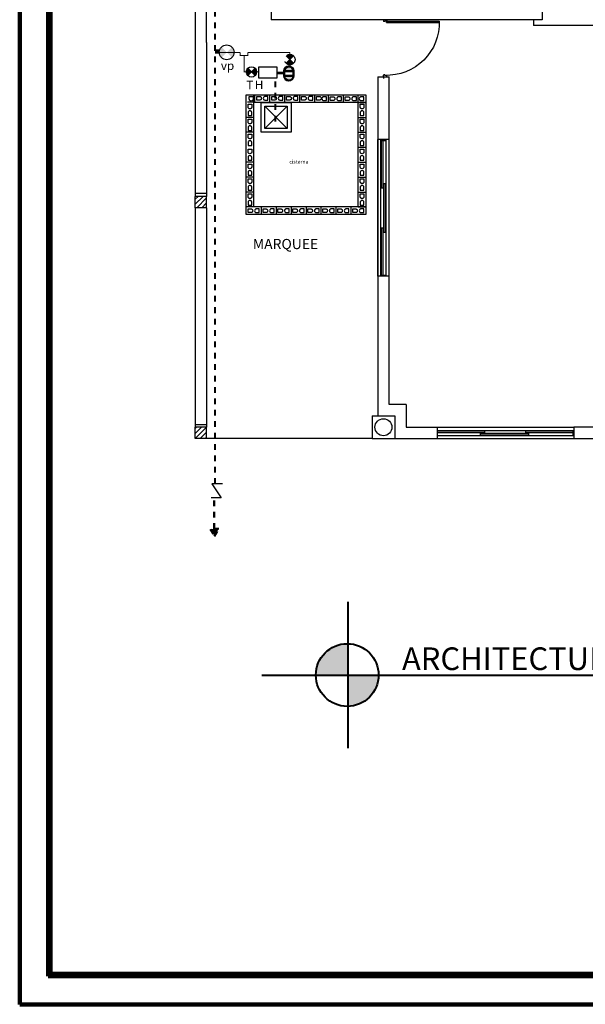
# Model space of a CAD drawing. Units: inches. Extents: x 8 to 247, y -161 to -62.
# Drawn here: x 9 to 18, y -160 to -143 of the extents above; entities that cross this region are included whole.
import ezdxf
from ezdxf.enums import TextEntityAlignment as Align

# ---------------------------------------------------------------- set-up
doc = ezdxf.new("R2010")
doc.units = ezdxf.units.IN
doc.header["$MEASUREMENT"] = 0
doc.linetypes.add('HIDDEN', pattern=[0.375, 0.25, -0.125])
for name, color, linetype in [('AGUA POTABLE', 4, 'HIDDEN'), ('AGUAS NEGRAS', 6, 'Continuous'), ('DIM', 7, 'Continuous'), ('ELECTRICA', 7, 'Continuous')]:
    doc.layers.add(name, color=color, linetype=linetype)
for name, color, linetype, lineweight in [('MARCO', 6, 'Continuous', 100), ('PROY. VENTANA', 8, 'Continuous', 9), ('TEXTOS', 20, 'Continuous', 30), ('TITULOS .30', 160, 'Continuous', 40)]:
    doc.layers.add(name, color=color, linetype=linetype, lineweight=lineweight)
doc.styles.add('ROMANS', font='romans', dxfattribs={"height": 0.2})
doc.styles.add('RS80', font='romans.shx', dxfattribs={"height": 0.1})
pattern_1 = [(45, (-435.944156, -206.39597), (-0.044194174, 0.044194174), [])]

# ---------------------------------------------------------------- blocks, each defined once
blk = doc.blocks.new('iuhuyh')
for p, q in [((825.651, 475.572), (825.651, 479.732)), ((825.651, 479.732), (829.811, 479.732)), ((825.911, 475.832), (825.911, 479.732)), ((829.551, 475.832), (829.551, 479.732)), ((829.811, 479.732), (829.811, 475.832)), ((829.811, 479.472), (825.911, 479.472)), ((829.811, 475.832), (825.911, 475.832)), ((829.811, 475.572), (825.651, 475.572))]:
    blk.add_line(p, q)
at = {"color": 1}
for p, q in [((825.953, 479.485), (825.953, 479.745)), ((825.953, 479.485), (825.953, 479.745)), ((825.953, 479.485), (825.953, 479.745)), ((825.953, 479.485), (825.953, 479.745)), ((826.473, 479.485), (826.473, 479.745)), ((826.993, 479.485), (826.993, 479.745)), ((827.513, 479.485), (827.513, 479.745)), ((828.033, 479.485), (828.033, 479.745)), ((828.511, 479.472), (828.511, 479.732)), ((829.031, 479.472), (829.031, 479.732)), ((825.953, 479.485), (825.693, 479.485)), ((829.551, 479.472), (829.811, 479.472)), ((825.911, 478.952), (825.651, 478.952)), ((829.551, 478.952), (829.811, 478.952)), ((825.911, 478.432), (825.651, 478.432)), ((829.551, 478.432), (829.811, 478.432)), ((829.551, 477.912), (829.811, 477.912)), ((825.911, 477.392), (825.651, 477.392)), ((829.551, 477.392), (829.811, 477.392)), ((825.911, 476.872), (825.651, 476.872)), ((829.551, 476.872), (829.811, 476.872)), ((825.911, 476.352), (825.651, 476.352)), ((829.551, 476.352), (829.811, 476.352)), ((825.911, 475.832), (825.651, 475.832)), ((826.171, 475.832), (826.171, 475.572)), ((826.691, 475.832), (826.691, 475.572)), ((827.211, 475.832), (827.211, 475.572)), ((827.731, 475.832), (827.731, 475.572)), ((828.251, 475.832), (828.251, 475.572)), ((828.771, 475.832), (828.771, 475.572)), ((829.291, 475.832), (829.291, 475.572)), ((829.551, 475.832), (829.811, 475.832)), ((829.811, 475.832), (829.811, 475.572))]:
    blk.add_line(p, q, dxfattribs=at)
for points in [[(825.888, 479.68), (825.888, 479.582), (825.886, 479.566), (825.882, 479.555), (825.874, 479.541), (825.867, 479.534), (825.858, 479.528), (825.847, 479.522), (825.824, 479.517), (825.796, 479.523), (825.787, 479.528), (825.774, 479.54), (825.765, 479.553), (825.76, 479.569), (825.758, 479.582), (825.758, 479.68), (825.888, 479.68)], [(826.018, 479.68), (826.116, 479.68), (826.132, 479.678), (826.143, 479.674), (826.156, 479.665), (826.164, 479.658), (826.17, 479.65), (826.176, 479.639), (826.181, 479.616), (826.175, 479.588), (826.17, 479.579), (826.158, 479.566), (826.145, 479.557), (826.129, 479.551), (826.116, 479.55), (826.018, 479.55), (826.018, 479.68)], [(826.408, 479.68), (826.311, 479.68), (826.294, 479.678), (826.283, 479.674), (826.27, 479.665), (826.262, 479.658), (826.256, 479.65), (826.25, 479.639), (826.246, 479.616), (826.251, 479.588), (826.256, 479.579), (826.268, 479.566), (826.281, 479.557), (826.297, 479.551), (826.311, 479.55), (826.408, 479.55), (826.408, 479.68)], [(826.538, 479.68), (826.636, 479.68), (826.652, 479.678), (826.663, 479.674), (826.676, 479.665), (826.684, 479.658), (826.69, 479.65), (826.696, 479.639), (826.701, 479.616), (826.695, 479.588), (826.69, 479.579), (826.678, 479.566), (826.665, 479.557), (826.649, 479.551), (826.636, 479.55), (826.538, 479.55), (826.538, 479.68)], [(826.928, 479.68), (826.831, 479.68), (826.814, 479.678), (826.803, 479.674), (826.79, 479.665), (826.782, 479.658), (826.776, 479.65), (826.77, 479.639), (826.766, 479.616), (826.771, 479.588), (826.776, 479.579), (826.788, 479.566), (826.801, 479.557), (826.817, 479.551), (826.831, 479.55), (826.928, 479.55), (826.928, 479.68)], [(827.058, 479.68), (827.156, 479.68), (827.172, 479.678), (827.183, 479.674), (827.196, 479.665), (827.204, 479.658), (827.21, 479.65), (827.216, 479.639), (827.221, 479.616), (827.215, 479.588), (827.21, 479.579), (827.198, 479.566), (827.185, 479.557), (827.169, 479.551), (827.156, 479.55), (827.058, 479.55), (827.058, 479.68)], [(827.448, 479.68), (827.351, 479.68), (827.334, 479.678), (827.323, 479.674), (827.31, 479.665), (827.302, 479.658), (827.296, 479.65), (827.29, 479.639), (827.286, 479.616), (827.291, 479.588), (827.296, 479.579), (827.308, 479.566), (827.321, 479.557), (827.337, 479.551), (827.351, 479.55), (827.448, 479.55), (827.448, 479.68)], [(827.578, 479.68), (827.676, 479.68), (827.692, 479.678), (827.703, 479.674), (827.716, 479.665), (827.724, 479.658), (827.73, 479.65), (827.736, 479.639), (827.741, 479.616), (827.735, 479.588), (827.73, 479.579), (827.718, 479.566), (827.705, 479.557), (827.689, 479.551), (827.676, 479.55), (827.578, 479.55), (827.578, 479.68)], [(827.968, 479.68), (827.871, 479.68), (827.854, 479.678), (827.843, 479.674), (827.83, 479.665), (827.822, 479.658), (827.816, 479.65), (827.81, 479.639), (827.806, 479.616), (827.811, 479.588), (827.816, 479.579), (827.828, 479.566), (827.841, 479.557), (827.857, 479.551), (827.871, 479.55), (827.968, 479.55), (827.968, 479.68)], [(828.098, 479.68), (828.196, 479.68), (828.212, 479.678), (828.223, 479.674), (828.236, 479.665), (828.244, 479.658), (828.25, 479.65), (828.256, 479.639), (828.261, 479.616), (828.255, 479.588), (828.25, 479.579), (828.238, 479.566), (828.225, 479.557), (828.209, 479.551), (828.196, 479.55), (828.098, 479.55), (828.098, 479.68)], [(828.446, 479.667), (828.348, 479.667), (828.332, 479.665), (828.321, 479.661), (828.308, 479.653), (828.3, 479.646), (828.294, 479.637), (828.288, 479.626), (828.283, 479.603), (828.289, 479.575), (828.294, 479.566), (828.306, 479.553), (828.319, 479.544), (828.335, 479.539), (828.348, 479.537), (828.446, 479.537), (828.446, 479.667)], [(828.576, 479.667), (828.673, 479.667), (828.69, 479.665), (828.701, 479.661), (828.714, 479.653), (828.722, 479.646), (828.728, 479.637), (828.734, 479.626), (828.738, 479.603), (828.732, 479.575), (828.727, 479.566), (828.716, 479.553), (828.703, 479.544), (828.687, 479.539), (828.673, 479.537), (828.576, 479.537), (828.576, 479.667)], [(828.966, 479.667), (828.868, 479.667), (828.852, 479.665), (828.841, 479.661), (828.828, 479.653), (828.82, 479.646), (828.814, 479.637), (828.808, 479.626), (828.803, 479.603), (828.809, 479.575), (828.814, 479.566), (828.826, 479.553), (828.839, 479.544), (828.855, 479.539), (828.868, 479.537), (828.966, 479.537), (828.966, 479.667)], [(829.096, 479.667), (829.193, 479.667), (829.21, 479.665), (829.221, 479.661), (829.234, 479.653), (829.242, 479.646), (829.248, 479.637), (829.254, 479.626), (829.258, 479.603), (829.252, 479.575), (829.247, 479.566), (829.236, 479.553), (829.223, 479.544), (829.207, 479.539), (829.193, 479.537), (829.096, 479.537), (829.096, 479.667)], [(829.486, 479.667), (829.388, 479.667), (829.372, 479.665), (829.361, 479.661), (829.348, 479.653), (829.34, 479.646), (829.334, 479.637), (829.328, 479.626), (829.323, 479.603), (829.329, 479.575), (829.334, 479.566), (829.346, 479.553), (829.359, 479.544), (829.375, 479.539), (829.388, 479.537), (829.486, 479.537), (829.486, 479.667)], [(829.746, 479.667), (829.648, 479.667), (829.632, 479.665), (829.621, 479.661), (829.608, 479.653), (829.6, 479.646), (829.594, 479.637), (829.588, 479.626), (829.583, 479.603), (829.589, 479.575), (829.594, 479.566), (829.606, 479.553), (829.619, 479.544), (829.635, 479.539), (829.648, 479.537), (829.746, 479.537), (829.746, 479.667)], [(825.846, 479.407), (825.846, 479.31), (825.844, 479.293), (825.84, 479.282), (825.831, 479.269), (825.824, 479.261), (825.816, 479.255), (825.805, 479.249), (825.782, 479.245), (825.754, 479.251), (825.745, 479.256), (825.732, 479.267), (825.723, 479.28), (825.717, 479.296), (825.716, 479.31), (825.716, 479.407), (825.846, 479.407)], [(829.746, 479.407), (829.746, 479.31), (829.744, 479.293), (829.74, 479.282), (829.731, 479.269), (829.724, 479.261), (829.716, 479.255), (829.705, 479.249), (829.682, 479.245), (829.654, 479.251), (829.645, 479.256), (829.632, 479.267), (829.623, 479.28), (829.617, 479.296), (829.616, 479.31), (829.616, 479.407), (829.746, 479.407)], [(825.846, 479.017), (825.846, 479.115), (825.844, 479.131), (825.84, 479.142), (825.831, 479.155), (825.824, 479.163), (825.816, 479.169), (825.805, 479.175), (825.782, 479.18), (825.754, 479.174), (825.745, 479.169), (825.732, 479.157), (825.723, 479.144), (825.717, 479.128), (825.716, 479.115), (825.716, 479.017), (825.846, 479.017)], [(825.846, 478.887), (825.846, 478.79), (825.844, 478.773), (825.84, 478.762), (825.831, 478.749), (825.824, 478.741), (825.816, 478.735), (825.805, 478.729), (825.782, 478.725), (825.754, 478.731), (825.745, 478.736), (825.732, 478.747), (825.723, 478.76), (825.717, 478.776), (825.716, 478.79), (825.716, 478.887), (825.846, 478.887)], [(829.746, 479.017), (829.746, 479.115), (829.744, 479.131), (829.74, 479.142), (829.731, 479.155), (829.724, 479.163), (829.716, 479.169), (829.705, 479.175), (829.682, 479.18), (829.654, 479.174), (829.645, 479.169), (829.632, 479.157), (829.623, 479.144), (829.617, 479.128), (829.616, 479.115), (829.616, 479.017), (829.746, 479.017)], [(829.746, 478.887), (829.746, 478.79), (829.744, 478.773), (829.74, 478.762), (829.731, 478.749), (829.724, 478.741), (829.716, 478.735), (829.705, 478.729), (829.682, 478.725), (829.654, 478.731), (829.645, 478.736), (829.632, 478.747), (829.623, 478.76), (829.617, 478.776), (829.616, 478.79), (829.616, 478.887), (829.746, 478.887)], [(825.846, 478.497), (825.846, 478.595), (825.844, 478.611), (825.84, 478.622), (825.831, 478.635), (825.824, 478.643), (825.816, 478.649), (825.805, 478.655), (825.782, 478.66), (825.754, 478.654), (825.745, 478.649), (825.732, 478.637), (825.723, 478.624), (825.717, 478.608), (825.716, 478.595), (825.716, 478.497), (825.846, 478.497)], [(829.746, 478.497), (829.746, 478.595), (829.744, 478.611), (829.74, 478.622), (829.731, 478.635), (829.724, 478.643), (829.716, 478.649), (829.705, 478.655), (829.682, 478.66), (829.654, 478.654), (829.645, 478.649), (829.632, 478.637), (829.623, 478.624), (829.617, 478.608), (829.616, 478.595), (829.616, 478.497), (829.746, 478.497)], [(825.846, 478.367), (825.846, 478.27), (825.844, 478.253), (825.84, 478.242), (825.831, 478.229), (825.824, 478.221), (825.816, 478.215), (825.805, 478.209), (825.782, 478.205), (825.754, 478.211), (825.745, 478.216), (825.732, 478.227), (825.723, 478.24), (825.717, 478.256), (825.716, 478.27), (825.716, 478.367), (825.846, 478.367)], [(829.746, 478.367), (829.746, 478.27), (829.744, 478.253), (829.74, 478.242), (829.731, 478.229), (829.724, 478.221), (829.716, 478.215), (829.705, 478.209), (829.682, 478.205), (829.654, 478.211), (829.645, 478.216), (829.632, 478.227), (829.623, 478.24), (829.617, 478.256), (829.616, 478.27), (829.616, 478.367), (829.746, 478.367)], [(825.846, 477.977), (825.846, 478.075), (825.844, 478.091), (825.84, 478.102), (825.831, 478.115), (825.824, 478.123), (825.816, 478.129), (825.805, 478.135), (825.782, 478.14), (825.754, 478.134), (825.745, 478.129), (825.732, 478.117), (825.723, 478.104), (825.717, 478.088), (825.716, 478.075), (825.716, 477.977), (825.846, 477.977)], [(825.846, 477.847), (825.846, 477.75), (825.844, 477.733), (825.84, 477.722), (825.831, 477.709), (825.824, 477.701), (825.816, 477.695), (825.805, 477.689), (825.782, 477.685), (825.754, 477.691), (825.745, 477.696), (825.732, 477.707), (825.723, 477.72), (825.717, 477.736), (825.716, 477.75), (825.716, 477.847), (825.846, 477.847)], [(829.746, 477.977), (829.746, 478.075), (829.744, 478.091), (829.74, 478.102), (829.731, 478.115), (829.724, 478.123), (829.716, 478.129), (829.705, 478.135), (829.682, 478.14), (829.654, 478.134), (829.645, 478.129), (829.632, 478.117), (829.623, 478.104), (829.617, 478.088), (829.616, 478.075), (829.616, 477.977), (829.746, 477.977)], [(829.746, 477.847), (829.746, 477.75), (829.744, 477.733), (829.74, 477.722), (829.731, 477.709), (829.724, 477.701), (829.716, 477.695), (829.705, 477.689), (829.682, 477.685), (829.654, 477.691), (829.645, 477.696), (829.632, 477.707), (829.623, 477.72), (829.617, 477.736), (829.616, 477.75), (829.616, 477.847), (829.746, 477.847)], [(825.846, 477.457), (825.846, 477.555), (825.844, 477.571), (825.84, 477.582), (825.831, 477.595), (825.824, 477.603), (825.816, 477.609), (825.805, 477.615), (825.782, 477.62), (825.754, 477.614), (825.745, 477.609), (825.732, 477.597), (825.723, 477.584), (825.717, 477.568), (825.716, 477.555), (825.716, 477.457), (825.846, 477.457)], [(829.746, 477.457), (829.746, 477.555), (829.744, 477.571), (829.74, 477.582), (829.731, 477.595), (829.724, 477.603), (829.716, 477.609), (829.705, 477.615), (829.682, 477.62), (829.654, 477.614), (829.645, 477.609), (829.632, 477.597), (829.623, 477.584), (829.617, 477.568), (829.616, 477.555), (829.616, 477.457), (829.746, 477.457)], [(825.846, 477.327), (825.846, 477.23), (825.844, 477.213), (825.84, 477.202), (825.831, 477.189), (825.824, 477.181), (825.816, 477.175), (825.805, 477.169), (825.782, 477.165), (825.754, 477.171), (825.745, 477.176), (825.732, 477.187), (825.723, 477.2), (825.717, 477.216), (825.716, 477.23), (825.716, 477.327), (825.846, 477.327)], [(829.746, 477.327), (829.746, 477.23), (829.744, 477.213), (829.74, 477.202), (829.731, 477.189), (829.724, 477.181), (829.716, 477.175), (829.705, 477.169), (829.682, 477.165), (829.654, 477.171), (829.645, 477.176), (829.632, 477.187), (829.623, 477.2), (829.617, 477.216), (829.616, 477.23), (829.616, 477.327), (829.746, 477.327)], [(825.846, 476.937), (825.846, 477.035), (825.844, 477.051), (825.84, 477.062), (825.831, 477.075), (825.824, 477.083), (825.816, 477.089), (825.805, 477.095), (825.782, 477.1), (825.754, 477.094), (825.745, 477.089), (825.732, 477.077), (825.723, 477.064), (825.717, 477.048), (825.716, 477.035), (825.716, 476.937), (825.846, 476.937)], [(825.846, 476.807), (825.846, 476.71), (825.844, 476.693), (825.84, 476.682), (825.831, 476.669), (825.824, 476.661), (825.816, 476.655), (825.805, 476.649), (825.782, 476.645), (825.754, 476.651), (825.745, 476.656), (825.732, 476.667), (825.723, 476.68), (825.717, 476.696), (825.716, 476.71), (825.716, 476.807), (825.846, 476.807)], [(829.746, 476.937), (829.746, 477.035), (829.744, 477.051), (829.74, 477.062), (829.731, 477.075), (829.724, 477.083), (829.716, 477.089), (829.705, 477.095), (829.682, 477.1), (829.654, 477.094), (829.645, 477.089), (829.632, 477.077), (829.623, 477.064), (829.617, 477.048), (829.616, 477.035), (829.616, 476.937), (829.746, 476.937)], [(829.746, 476.807), (829.746, 476.71), (829.744, 476.693), (829.74, 476.682), (829.731, 476.669), (829.724, 476.661), (829.716, 476.655), (829.705, 476.649), (829.682, 476.645), (829.654, 476.651), (829.645, 476.656), (829.632, 476.667), (829.623, 476.68), (829.617, 476.696), (829.616, 476.71), (829.616, 476.807), (829.746, 476.807)], [(825.846, 476.417), (825.846, 476.515), (825.844, 476.531), (825.84, 476.542), (825.831, 476.555), (825.824, 476.563), (825.816, 476.569), (825.805, 476.575), (825.782, 476.58), (825.754, 476.574), (825.745, 476.569), (825.732, 476.557), (825.723, 476.544), (825.717, 476.528), (825.716, 476.515), (825.716, 476.417), (825.846, 476.417)], [(829.746, 476.417), (829.746, 476.515), (829.744, 476.531), (829.74, 476.542), (829.731, 476.555), (829.724, 476.563), (829.716, 476.569), (829.705, 476.575), (829.682, 476.58), (829.654, 476.574), (829.645, 476.569), (829.632, 476.557), (829.623, 476.544), (829.617, 476.528), (829.616, 476.515), (829.616, 476.417), (829.746, 476.417)], [(825.846, 476.287), (825.846, 476.19), (825.844, 476.173), (825.84, 476.162), (825.831, 476.149), (825.824, 476.141), (825.816, 476.135), (825.805, 476.129), (825.782, 476.125), (825.754, 476.131), (825.745, 476.136), (825.732, 476.147), (825.723, 476.16), (825.717, 476.176), (825.716, 476.19), (825.716, 476.287), (825.846, 476.287)], [(829.746, 476.287), (829.746, 476.19), (829.744, 476.173), (829.74, 476.162), (829.731, 476.149), (829.724, 476.141), (829.716, 476.135), (829.705, 476.129), (829.682, 476.125), (829.654, 476.131), (829.645, 476.136), (829.632, 476.147), (829.623, 476.16), (829.617, 476.176), (829.616, 476.19), (829.616, 476.287), (829.746, 476.287)], [(825.846, 475.897), (825.846, 475.995), (825.844, 476.011), (825.84, 476.022), (825.831, 476.035), (825.824, 476.043), (825.816, 476.049), (825.805, 476.055), (825.782, 476.06), (825.754, 476.054), (825.745, 476.049), (825.732, 476.037), (825.723, 476.024), (825.717, 476.008), (825.716, 475.995), (825.716, 475.897), (825.846, 475.897)], [(829.746, 475.897), (829.746, 475.995), (829.744, 476.011), (829.74, 476.022), (829.731, 476.035), (829.724, 476.043), (829.716, 476.049), (829.705, 476.055), (829.682, 476.06), (829.654, 476.054), (829.645, 476.049), (829.632, 476.037), (829.623, 476.024), (829.617, 476.008), (829.616, 475.995), (829.616, 475.897), (829.746, 475.897)], [(825.716, 475.767), (825.813, 475.767), (825.83, 475.765), (825.841, 475.761), (825.854, 475.753), (825.862, 475.746), (825.868, 475.737), (825.874, 475.726), (825.878, 475.703), (825.872, 475.675), (825.867, 475.666), (825.856, 475.653), (825.843, 475.644), (825.827, 475.639), (825.813, 475.637), (825.716, 475.637), (825.716, 475.767)], [(826.106, 475.767), (826.008, 475.767), (825.992, 475.765), (825.981, 475.761), (825.968, 475.753), (825.96, 475.746), (825.954, 475.737), (825.948, 475.726), (825.943, 475.703), (825.949, 475.675), (825.954, 475.666), (825.966, 475.653), (825.979, 475.644), (825.995, 475.639), (826.008, 475.637), (826.106, 475.637), (826.106, 475.767)], [(826.236, 475.767), (826.333, 475.767), (826.35, 475.765), (826.361, 475.761), (826.374, 475.753), (826.382, 475.746), (826.388, 475.737), (826.394, 475.726), (826.398, 475.703), (826.392, 475.675), (826.387, 475.666), (826.376, 475.653), (826.363, 475.644), (826.347, 475.639), (826.333, 475.637), (826.236, 475.637), (826.236, 475.767)], [(826.626, 475.767), (826.528, 475.767), (826.512, 475.765), (826.501, 475.761), (826.488, 475.753), (826.48, 475.746), (826.474, 475.737), (826.468, 475.726), (826.463, 475.703), (826.469, 475.675), (826.474, 475.666), (826.486, 475.653), (826.499, 475.644), (826.515, 475.639), (826.528, 475.637), (826.626, 475.637), (826.626, 475.767)], [(826.756, 475.767), (826.853, 475.767), (826.87, 475.765), (826.881, 475.761), (826.894, 475.753), (826.902, 475.746), (826.908, 475.737), (826.914, 475.726), (826.918, 475.703), (826.912, 475.675), (826.907, 475.666), (826.896, 475.653), (826.883, 475.644), (826.867, 475.639), (826.853, 475.637), (826.756, 475.637), (826.756, 475.767)], [(827.146, 475.767), (827.048, 475.767), (827.032, 475.765), (827.021, 475.761), (827.008, 475.753), (827, 475.746), (826.994, 475.737), (826.988, 475.726), (826.983, 475.703), (826.989, 475.675), (826.994, 475.666), (827.006, 475.653), (827.019, 475.644), (827.035, 475.639), (827.048, 475.637), (827.146, 475.637), (827.146, 475.767)], [(827.276, 475.767), (827.373, 475.767), (827.39, 475.765), (827.401, 475.761), (827.414, 475.753), (827.422, 475.746), (827.428, 475.737), (827.434, 475.726), (827.438, 475.703), (827.432, 475.675), (827.427, 475.666), (827.416, 475.653), (827.403, 475.644), (827.387, 475.639), (827.373, 475.637), (827.276, 475.637), (827.276, 475.767)], [(827.666, 475.767), (827.568, 475.767), (827.552, 475.765), (827.541, 475.761), (827.528, 475.753), (827.52, 475.746), (827.514, 475.737), (827.508, 475.726), (827.503, 475.703), (827.509, 475.675), (827.514, 475.666), (827.526, 475.653), (827.539, 475.644), (827.555, 475.639), (827.568, 475.637), (827.666, 475.637), (827.666, 475.767)], [(827.796, 475.767), (827.893, 475.767), (827.91, 475.765), (827.921, 475.761), (827.934, 475.753), (827.942, 475.746), (827.948, 475.737), (827.954, 475.726), (827.958, 475.703), (827.952, 475.675), (827.947, 475.666), (827.936, 475.653), (827.923, 475.644), (827.907, 475.639), (827.893, 475.637), (827.796, 475.637), (827.796, 475.767)], [(828.186, 475.767), (828.088, 475.767), (828.072, 475.765), (828.061, 475.761), (828.048, 475.753), (828.04, 475.746), (828.034, 475.737), (828.028, 475.726), (828.023, 475.703), (828.029, 475.675), (828.034, 475.666), (828.046, 475.653), (828.059, 475.644), (828.075, 475.639), (828.088, 475.637), (828.186, 475.637), (828.186, 475.767)], [(828.316, 475.767), (828.413, 475.767), (828.43, 475.765), (828.441, 475.761), (828.454, 475.753), (828.462, 475.746), (828.468, 475.737), (828.474, 475.726), (828.478, 475.703), (828.472, 475.675), (828.467, 475.666), (828.456, 475.653), (828.443, 475.644), (828.427, 475.639), (828.413, 475.637), (828.316, 475.637), (828.316, 475.767)], [(828.706, 475.767), (828.608, 475.767), (828.592, 475.765), (828.581, 475.761), (828.568, 475.753), (828.56, 475.746), (828.554, 475.737), (828.548, 475.726), (828.543, 475.703), (828.549, 475.675), (828.554, 475.666), (828.566, 475.653), (828.579, 475.644), (828.595, 475.639), (828.608, 475.637), (828.706, 475.637), (828.706, 475.767)], [(828.836, 475.767), (828.933, 475.767), (828.95, 475.765), (828.961, 475.761), (828.974, 475.753), (828.982, 475.746), (828.988, 475.737), (828.994, 475.726), (828.998, 475.703), (828.992, 475.675), (828.987, 475.666), (828.976, 475.653), (828.963, 475.644), (828.947, 475.639), (828.933, 475.637), (828.836, 475.637), (828.836, 475.767)], [(829.226, 475.767), (829.128, 475.767), (829.112, 475.765), (829.101, 475.761), (829.088, 475.753), (829.08, 475.746), (829.074, 475.737), (829.068, 475.726), (829.063, 475.703), (829.069, 475.675), (829.074, 475.666), (829.086, 475.653), (829.099, 475.644), (829.115, 475.639), (829.128, 475.637), (829.226, 475.637), (829.226, 475.767)], [(829.356, 475.767), (829.453, 475.767), (829.47, 475.765), (829.481, 475.761), (829.494, 475.753), (829.502, 475.746), (829.508, 475.737), (829.514, 475.726), (829.518, 475.703), (829.512, 475.675), (829.507, 475.666), (829.496, 475.653), (829.483, 475.644), (829.467, 475.639), (829.453, 475.637), (829.356, 475.637), (829.356, 475.767)], [(829.746, 475.767), (829.648, 475.767), (829.632, 475.765), (829.621, 475.761), (829.608, 475.753), (829.6, 475.746), (829.594, 475.737), (829.588, 475.726), (829.583, 475.703), (829.589, 475.675), (829.594, 475.666), (829.606, 475.653), (829.619, 475.644), (829.635, 475.639), (829.648, 475.637), (829.746, 475.637), (829.746, 475.767)]]:
    blk.add_lwpolyline(points, dxfattribs=at)
at = {"layer": 'AGUAS NEGRAS'}
for p, q in [((827.081, 479.342), (826.301, 478.562)), ((827.081, 478.562), (826.301, 479.342))]:
    blk.add_line(p, q, dxfattribs=at)
for points in [[(826.171, 478.432), (826.171, 479.472), (827.211, 479.472), (827.211, 478.432)], [(826.301, 478.562), (826.301, 479.342), (827.081, 479.342), (827.081, 478.562)]]:
    blk.add_lwpolyline(points, close=True, dxfattribs=at)
at = {"insert": (827.151, 477.471, -0.703), "char_height": 0.13, "width": 3.042, "attachment_point": 1, "style": 'ROMANS'}
blk.add_mtext('{\\fSansSerif|b0|i0|c2|p2;cisterna}', dxfattribs=at)
blk = doc.blocks.new('puerta')
at = {"color": 4}
for p, q in [((-0.976, 0), (-0.949, 0)), ((-0.942, -0.007), (-0.949, 0)), ((-0.007, -0.007), (0, 0)), ((0.028, 0), (0, 0)), ((-0.976, -0.06), (-0.962, -0.06)), ((-0.962, -0.06), (-0.955, -0.053)), ((-0.955, -0.026), (-0.942, -0.026)), ((-0.955, -0.053), (-0.955, -0.026)), ((-0.925, -0.053), (-0.951, -0.053)), ((-0.951, -0.053), (-0.949, -0.984)), ((-0.942, -0.026), (-0.942, -0.007)), ((-0.925, -0.053), (-0.925, -0.985)), ((-0.007, -0.026), (-0.007, -0.007)), ((0.006, -0.026), (-0.007, -0.026)), ((0.006, -0.053), (0.006, -0.026)), ((0.013, -0.06), (0.006, -0.053)), ((0.028, -0.06), (0.013, -0.06)), ((-0.925, -0.985), (-0.951, -0.985))]:
    blk.add_line(p, q, dxfattribs=at)
blk.add_circle((-0.953, -0.053), 0.00215, dxfattribs=at)
at = {"color": 8}
blk.add_arc((-0.925, -0.053), 0.931, 268.4123, 1.6936, dxfattribs=at)

msp = doc.modelspace()

# ---------------------------------------------------------------- hatches: boundary and pattern name
at = {"lineweight": 50}
h = msp.add_hatch(color=256, dxfattribs=at)
h.paths.add_polyline_path([(13.147, -143.624, 0.415443), (13.229, -143.706, 0.415443), (13.311, -143.624)])
h.paths.add_polyline_path([(13.311, -143.542, 0.415443), (13.229, -143.46, 0.415443), (13.147, -143.542)])
h = msp.add_hatch()
h.set_pattern_fill('ANSI31', color=256, scale=0.5, style=0)
h.set_pattern_definition(pattern_1)
h.paths.add_polyline_path([(11.586, -149.787), (11.586, -149.987), (11.786, -149.987), (11.786, -149.787)])
h = msp.add_hatch()
h.set_pattern_fill('ANSI31', color=256, scale=0.5, style=0)
h.set_pattern_definition(pattern_1)
h.paths.add_polyline_path([(11.586, -149.787), (11.586, -149.987), (11.786, -149.987), (11.786, -149.787)])
at = {"layer": 'AGUA POTABLE'}
h = msp.add_hatch(color=256, dxfattribs=at)
h.paths.add_polyline_path([(12.047, -143.302, -0.414214), (12.047, -143.118), (12.139, -143.21)])
h.paths.add_polyline_path([(12.23, -143.118, -0.414214), (12.23, -143.302), (12.139, -143.21)])
h = msp.add_hatch(color=256, dxfattribs=at)
h.paths.add_polyline_path([(13.309, -143.401, -0.198912), (13.245, -143.428, -0.198912), (13.181, -143.401), (13.245, -143.337)])
h.paths.add_polyline_path([(13.181, -143.273, -0.198912), (13.245, -143.246, -0.198912), (13.309, -143.273), (13.245, -143.337)])
h = msp.add_hatch(color=256, dxfattribs=at)
h.paths.add_polyline_path([(12.508, -143.617, -0.414214), (12.508, -143.488), (12.572, -143.553)])
h.paths.add_polyline_path([(12.636, -143.488, -0.414214), (12.636, -143.617), (12.572, -143.553)])
at = {"layer": 'AGUA POTABLE', "lineweight": 40, "ltscale": 0.1}
msp.add_hatch(color=4, dxfattribs=at).paths.add_polyline_path([(11.926, -151.701), (11.998, -151.571), (11.849, -151.573)])
at = {"layer": 'PROY. VENTANA'}
h = msp.add_hatch(color=256, dxfattribs=at)
h.paths.add_polyline_path([(14.262, -153.586, 0.419717), (13.702, -154.135), (14.262, -154.135)])
h.paths.add_polyline_path([(14.801, -154.135), (14.262, -154.135), (14.262, -154.685, 0.408731)])
h = msp.add_hatch(color=256, dxfattribs=at)
h.paths.add_polyline_path([(14.262, -153.586, 0.419717), (13.702, -154.135), (14.262, -154.135)])
h.paths.add_polyline_path([(14.801, -154.135), (14.262, -154.135), (14.262, -154.685, 0.408731)])

# ---------------------------------------------------------------- linework, layer by layer
for p, q in [((12.918, -141.837), (12.918, -142.637)), ((12.918, -141.837), (12.918, -142.637)), ((11.586, -142.437), (11.586, -143.037)), ((11.786, -143.037), (11.786, -142.437)), ((17.668, -142.437), (17.668, -142.637)), ((17.668, -142.437), (17.668, -142.637)), ((17.668, -142.637), (12.918, -142.637)), ((17.668, -142.637), (12.918, -142.637)), ((17.518, -142.637), (17.518, -142.737)), ((17.518, -142.637), (17.518, -142.737)), ((19.068, -142.737), (17.518, -142.737)), ((19.068, -142.737), (17.518, -142.737)), ((11.586, -143.037), (11.586, -145.737)), ((11.586, -143.037), (11.586, -145.737)), ((11.786, -143.037), (11.786, -145.737)), ((11.786, -143.037), (11.786, -145.737)), ((14.786, -143.637), (14.986, -143.637)), ((14.786, -143.637), (14.786, -149.587)), ((14.786, -143.637), (14.986, -143.637)), ((14.786, -143.637), (14.786, -149.587)), ((14.886, -143.637), (14.886, -143.667)), ((14.886, -143.637), (14.886, -143.667)), ((14.986, -149.387), (14.986, -143.637)), ((14.986, -149.387), (14.986, -143.637)), ((14.986, -144.737), (14.786, -144.737)), ((14.786, -147.137), (14.786, -144.737)), ((14.986, -144.737), (14.786, -144.737)), ((14.786, -147.137), (14.786, -144.737)), ((14.841, -144.757), (14.841, -144.737)), ((14.841, -144.757), (14.841, -144.737)), ((14.841, -144.757), (14.931, -144.757)), ((14.841, -147.117), (14.841, -144.757)), ((14.841, -144.757), (14.931, -144.757)), ((14.841, -147.117), (14.841, -144.757)), ((14.851, -145.587), (14.851, -144.757)), ((14.851, -145.587), (14.851, -144.757)), ((14.881, -145.587), (14.881, -144.757)), ((14.881, -145.587), (14.881, -144.757)), ((14.931, -144.757), (14.931, -144.737)), ((14.931, -144.757), (14.931, -144.737)), ((14.931, -144.757), (14.931, -144.737)), ((14.931, -144.757), (14.931, -144.737)), ((14.931, -147.117), (14.931, -144.757)), ((14.931, -147.117), (14.931, -144.757)), ((14.986, -147.137), (14.986, -144.737)), ((14.986, -147.137), (14.986, -144.737)), ((14.851, -145.587), (14.881, -145.587)), ((14.851, -145.587), (14.881, -145.587)), ((14.891, -145.512), (14.921, -145.512)), ((14.891, -146.362), (14.891, -145.512)), ((14.891, -145.512), (14.921, -145.512)), ((14.891, -146.362), (14.891, -145.512)), ((14.921, -146.362), (14.921, -145.512)), ((14.921, -146.362), (14.921, -145.512)), ((11.785, -145.687), (11.585, -145.687)), ((11.586, -145.937), (11.586, -145.737)), ((11.586, -145.786), (11.635, -145.737)), ((11.586, -145.874), (11.724, -145.737)), ((11.786, -145.737), (11.586, -145.737)), ((11.586, -145.937), (11.586, -145.737)), ((11.586, -145.786), (11.635, -145.737)), ((11.586, -145.874), (11.724, -145.737)), ((11.786, -145.737), (11.586, -145.737)), ((11.612, -145.937), (11.786, -145.762)), ((11.612, -145.937), (11.786, -145.762)), ((11.786, -145.937), (11.786, -145.737)), ((11.786, -145.937), (11.786, -145.737)), ((11.586, -145.937), (11.586, -149.787)), ((11.786, -145.937), (11.586, -145.937)), ((11.586, -145.937), (11.586, -149.787)), ((11.786, -145.937), (11.586, -145.937)), ((11.701, -145.937), (11.786, -145.851)), ((11.701, -145.937), (11.786, -145.851)), ((11.786, -145.937), (11.786, -149.787)), ((11.786, -145.937), (11.786, -149.787)), ((14.851, -146.287), (14.881, -146.287)), ((14.851, -147.117), (14.851, -146.287)), ((14.851, -146.287), (14.881, -146.287)), ((14.851, -147.117), (14.851, -146.287)), ((14.881, -147.117), (14.881, -146.287)), ((14.881, -147.117), (14.881, -146.287)), ((14.891, -146.362), (14.921, -146.362)), ((14.891, -146.362), (14.921, -146.362)), ((14.986, -147.137), (14.786, -147.137)), ((14.986, -147.137), (14.786, -147.137)), ((14.841, -147.137), (14.841, -147.117)), ((14.841, -147.117), (14.931, -147.117)), ((14.841, -147.137), (14.841, -147.117)), ((14.841, -147.117), (14.931, -147.117)), ((14.931, -147.137), (14.931, -147.117)), ((14.931, -147.137), (14.931, -147.117)), ((15.286, -149.387), (14.986, -149.387)), ((15.286, -149.387), (14.986, -149.387)), ((15.286, -149.387), (15.286, -149.787)), ((15.286, -149.387), (15.286, -149.787)), ((14.686, -149.587), (15.086, -149.587)), ((14.686, -149.587), (14.686, -149.987)), ((14.686, -149.587), (14.686, -149.987)), ((14.686, -149.587), (15.086, -149.587)), ((14.686, -149.587), (14.686, -149.987)), ((14.686, -149.587), (14.686, -149.987)), ((15.086, -149.587), (15.086, -149.987)), ((15.086, -149.587), (15.086, -149.987)), ((11.786, -149.747), (11.586, -149.747)), ((11.793, -149.787), (11.786, -149.78)), ((11.793, -149.787), (11.786, -149.78)), ((11.586, -149.987), (11.586, -149.787)), ((11.786, -149.787), (11.586, -149.787)), ((11.586, -149.987), (11.586, -149.787)), ((11.786, -149.787), (11.586, -149.787)), ((11.786, -149.987), (11.786, -149.787)), ((11.786, -149.987), (11.786, -149.787)), ((15.286, -149.787), (15.827, -149.787)), ((15.286, -149.787), (15.827, -149.787)), ((15.827, -149.787), (18.227, -149.787)), ((15.827, -149.787), (15.827, -149.987)), ((15.827, -149.787), (18.227, -149.787)), ((15.827, -149.787), (15.827, -149.987)), ((15.827, -149.842), (18.207, -149.842)), ((15.827, -149.842), (18.207, -149.842)), ((15.827, -149.852), (16.657, -149.852)), ((15.827, -149.852), (16.657, -149.852)), ((15.827, -149.882), (16.657, -149.882)), ((15.827, -149.882), (16.657, -149.882)), ((15.827, -149.932), (18.187, -149.932)), ((15.827, -149.932), (18.187, -149.932)), ((16.582, -149.892), (17.432, -149.892)), ((16.582, -149.892), (16.582, -149.922)), ((16.582, -149.892), (17.432, -149.892)), ((16.582, -149.892), (16.582, -149.922)), ((16.582, -149.922), (17.432, -149.922)), ((16.582, -149.922), (17.432, -149.922)), ((16.657, -149.852), (16.657, -149.882)), ((16.657, -149.852), (16.657, -149.882)), ((17.377, -149.852), (18.207, -149.852)), ((17.377, -149.852), (17.377, -149.882)), ((17.377, -149.852), (18.207, -149.852)), ((17.377, -149.852), (17.377, -149.882)), ((17.377, -149.882), (18.207, -149.882)), ((17.377, -149.882), (18.207, -149.882)), ((17.432, -149.892), (17.432, -149.922)), ((17.432, -149.892), (17.432, -149.922)), ((18.187, -149.932), (18.207, -149.932)), ((18.187, -149.932), (18.207, -149.932)), ((18.207, -149.842), (18.207, -149.932)), ((18.207, -149.842), (18.227, -149.842)), ((18.207, -149.842), (18.207, -149.932)), ((18.207, -149.842), (18.227, -149.842)), ((18.207, -149.932), (18.227, -149.932)), ((18.207, -149.932), (18.227, -149.932)), ((18.768, -149.787), (18.227, -149.787)), ((18.227, -149.787), (18.227, -149.987)), ((18.768, -149.787), (18.227, -149.787)), ((18.227, -149.787), (18.227, -149.987)), ((11.786, -149.987), (11.586, -149.987)), ((11.786, -149.987), (11.586, -149.987)), ((14.686, -149.987), (11.786, -149.987)), ((14.686, -149.987), (11.786, -149.987)), ((14.686, -149.987), (15.827, -149.987)), ((14.686, -149.987), (15.827, -149.987)), ((15.827, -149.987), (18.227, -149.987)), ((15.827, -149.987), (18.227, -149.987)), ((18.227, -149.987), (19.368, -149.987)), ((18.227, -149.987), (19.368, -149.987)), ((11.878, -150.783), (12.042, -151.025)), ((12.062, -150.783), (11.878, -150.783)), ((12.042, -151.025), (11.863, -151.025))]:
    msp.add_line(p, q)
at = {"lineweight": 50}
for p, q in [((13.311, -143.542, 0.354), (13.147, -143.542, 0.354)), ((13.147, -143.542, 0.354), (13.147, -143.624, 0.354)), ((13.229, -143.46, 0.354), (13.228, -143.46, 0.354)), ((13.311, -143.624, 0.354), (13.311, -143.542, 0.354)), ((13.311, -143.624, 0.354), (13.147, -143.624, 0.354)), ((13.229, -143.706, 0.354), (13.228, -143.706, 0.354))]:
    msp.add_line(p, q, dxfattribs=at)
msp.add_circle((14.886, -149.787), 0.15)
msp.add_circle((14.886, -149.787), 0.15)
for centre, start, end in [((13.228, -143.542, 0.354), 90, 180), ((13.229, -143.542, 0.354), 0, 90), ((13.228, -143.624, 0.354), 180, 270), ((13.229, -143.624, 0.354), 270, 0)]:
    msp.add_arc(centre, 0.0819, start, end, dxfattribs=at)
at = {"layer": 'AGUA POTABLE', "color": 4, "lineweight": 40, "ltscale": 0.1}
for p, q in [((11.938, -150.783, 0.354), (11.938, -137.989, 0.354)), ((12.992, -144.421, 0.354), (12.992, -143.662, 0.354)), ((12.995, -144.421, 0.354), (12.995, -143.662, 0.354)), ((11.921, -151.572), (11.921, -151.025)), ((11.924, -151.572), (11.924, -151.025))]:
    msp.add_line(p, q, dxfattribs=at)
at = {"layer": 'AGUA POTABLE', "color": 4, "lineweight": 158, "ltscale": 0.1}
msp.add_line((12.007, -143.194, 0.354), (11.938, -143.194, 0.354), dxfattribs=at)
at = {"layer": 'AGUA POTABLE'}
for p, q in [((13.309, -143.273, 0.354), (13.181, -143.401, 0.354)), ((13.309, -143.401, 0.354), (13.181, -143.273, 0.354)), ((12.636, -143.617, 0.354), (12.508, -143.488, 0.354)), ((12.508, -143.617, 0.354), (12.636, -143.488, 0.354))]:
    msp.add_line(p, q, dxfattribs=at)
at = {"layer": 'AGUA POTABLE', "color": 4, "ltscale": 0.02, "const_width": 0.0182, "elevation": 0.354}
for points in [[(12.007, -143.212), (12.373, -143.212)], [(12.373, -143.212), (12.373, -143.265), (12.511, -143.265), (12.511, -143.212)], [(12.511, -143.212), (13.245, -143.212)], [(13.245, -143.463), (13.245, -143.463), (13.245, -143.463), (13.245, -143.212)], [(12.445, -143.265), (12.445, -143.553), (12.699, -143.553)]]:
    msp.add_lwpolyline(points, dxfattribs=at)
at = {"layer": 'AGUA POTABLE', "color": 4, "const_width": 0.0455, "elevation": 0.354}
msp.add_lwpolyline([(13.018, -143.57), (13.136, -143.573)], dxfattribs=at)
at = {"layer": 'AGUA POTABLE', "color": 4, "lineweight": 40, "ltscale": 0.1}
msp.add_lwpolyline([(11.926, -151.701), (11.998, -151.571), (11.849, -151.573)], close=True, dxfattribs=at)
at = {"layer": 'AGUA POTABLE', "linetype": 'Continuous'}
for centre, radius in [((12.137, -143.208, 0.354), 0.13), ((12.572, -143.553, 0.354), 0.091)]:
    msp.add_circle(centre, radius, dxfattribs=at)
at = {"layer": 'AGUA POTABLE'}
msp.add_circle((13.245, -143.337, 0.354), 0.091, dxfattribs=at)
at = {"layer": 'DIM', "color": 4}
for p, q in [((12.699, -143.465, 0.354), (13.018, -143.465, 0.354)), ((12.699, -143.662, 0.354), (12.699, -143.465, 0.354)), ((13.018, -143.465, 0.354), (13.018, -143.662, 0.354)), ((13.018, -143.662, 0.354), (12.699, -143.662, 0.354))]:
    msp.add_line(p, q, dxfattribs=at)
at = {"layer": 'MARCO'}
for p, q in [((8.509, -131.527), (8.509, -159.913)), ((8.509, -131.527), (8.509, -159.913)), ((9.009, -132.027), (9.009, -159.418)), ((9.014, -132.032), (9.014, -159.413)), ((9.019, -132.037), (9.019, -159.408)), ((9.024, -132.042), (9.024, -159.403)), ((9.029, -132.047), (9.029, -159.398)), ((9.034, -132.052), (9.034, -159.393)), ((9.039, -132.057), (9.039, -159.388)), ((9.044, -132.062), (9.044, -159.383)), ((9.049, -132.067), (9.049, -159.378)), ((9.009, -159.418), (52.757, -159.418)), ((9.014, -159.413), (52.752, -159.413)), ((9.019, -159.408), (52.747, -159.408)), ((9.024, -159.403), (52.742, -159.403)), ((9.029, -159.398), (52.737, -159.398)), ((9.034, -159.393), (52.732, -159.393)), ((9.039, -159.388), (52.727, -159.388)), ((9.044, -159.383), (52.722, -159.383)), ((9.049, -159.378), (52.717, -159.378)), ((8.509, -159.913), (53.257, -159.913))]:
    msp.add_line(p, q, dxfattribs=at)
at = {"layer": 'TITULOS .30'}
for p, q in [((14.262, -152.852), (14.262, -155.418)), ((14.262, -152.852), (14.262, -155.418)), ((12.754, -154.135), (25.845, -154.135)), ((12.754, -154.135), (25.845, -154.135))]:
    msp.add_line(p, q, dxfattribs=at)
msp.add_circle((14.251, -154.135), 0.55, dxfattribs=at)
msp.add_circle((14.251, -154.135), 0.55, dxfattribs=at)

# ---------------------------------------------------------------- block references
at = {"xscale": -0.9957714811987302, "yscale": 0.9957714811987302, "zscale": 0.9957714811987284, "rotation": 90}
msp.add_blockref('puerta', (14.886, -143.609), dxfattribs=at)
msp.add_blockref('puerta', (14.886, -143.609), dxfattribs=at)
at = {"xscale": 0.5040000000000191, "yscale": 0.5040000000000191, "zscale": 0.5040000000000191}
msp.add_blockref('iuhuyh', (-403.648, -385.742, 0.354), dxfattribs=at)

# ---------------------------------------------------------------- texts
at = {"ltscale": 0.7, "insert": (15.211, -153.65), "char_height": 0.39752, "width": 11.47323, "attachment_point": 1}
msp.add_mtext('{\\fTimes New Roman|b0|i0|c0|p18;ARCHITECTURAL FLOOR 1st LEVEL}', dxfattribs=at)
msp.add_mtext('{\\fTimes New Roman|b0|i0|c0|p18;ARCHITECTURAL FLOOR 1st LEVEL}', dxfattribs=at)
at = {"layer": 'ELECTRICA', "color": 2, "ltscale": 0.3}
for s, p in [('vp', (12.153, -143.519)), ('T', (12.545, -143.859, 0.354)), ('H', (12.707, -143.854, 0.354))]:
    msp.add_text(s, height=0.15, dxfattribs=at).set_placement(p, align=Align.CENTER)
at = {"layer": 'TEXTOS', "style": 'RS80'}
msp.add_text('MARQUEE', height=0.1788, dxfattribs=at).set_placement((12.597, -146.662, -9.745))

doc.saveas('drawing.dxf')
